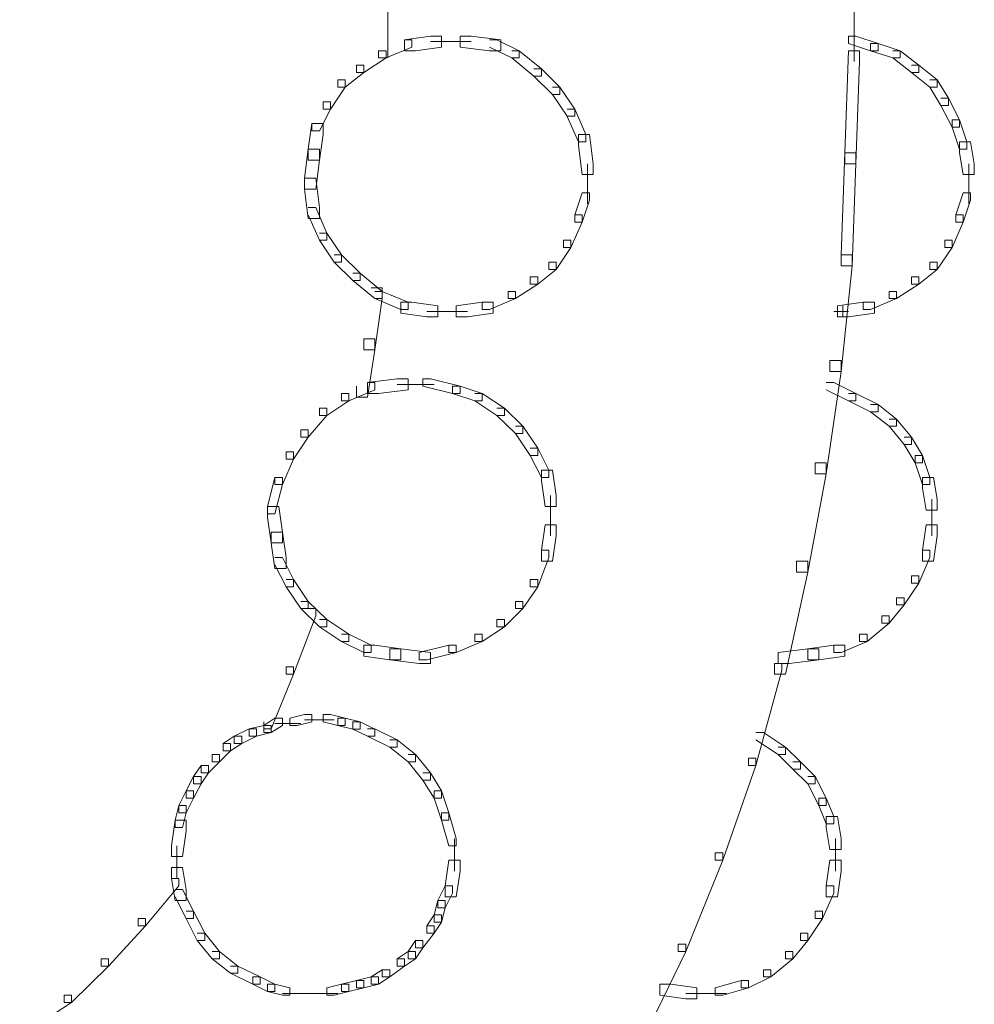
# Model space of a CAD drawing. Units: inches. Extents: x 0 to 12.5, y -28.2 to 0.
# Drawn here: x 10.7 to 11.7, y -10.6 to -9.7 of the extents above; entities that cross this region are included whole.
import ezdxf

# ---------------------------------------------------------------- set-up
doc = ezdxf.new("R2010")
doc.units = ezdxf.units.IN
doc.header["$MEASUREMENT"] = 0
doc.layers.add('Layer 1', color=7, linetype='Continuous')

# ---------------------------------------------------------------- blocks, each defined once
blk = doc.blocks.new('block 2')
at = {"layer": 'Layer 1', "color": 18, "lineweight": 18, "true_color": 0x010101}
for points in [[(11.5402, -9.59072), (11.5402, -9.69451)], [(11.09805, -9.6288), (11.09805, -9.69104)], [(11.11381, -9.67374), (11.12086, -9.67374), (11.12086, -9.68066), (11.09629, -9.69104), (11.08923, -9.69104), (11.08923, -9.68414)], [(11.13838, -9.67032), (11.11381, -9.67374), (11.11381, -9.68414), (11.12439, -9.68414), (11.14891, -9.68066), (11.14891, -9.67032), (11.13838, -9.67032)], [(11.16649, -9.67032), (11.16649, -9.68066), (11.19453, -9.68414), (11.20506, -9.68414), (11.20506, -9.67374), (11.17695, -9.67032), (11.16649, -9.67032)], [(11.19453, -9.67374), (11.20153, -9.67374), (11.22258, -9.68414), (11.22258, -9.69104), (11.21558, -9.69104), (11.19453, -9.68066)], [(11.53491, -9.67032), (11.53491, -9.67721), (11.55596, -9.68414), (11.56301, -9.68414), (11.56301, -9.67721), (11.54196, -9.67032), (11.53491, -9.67032)], [(11.13838, -9.67548), (11.17695, -9.67548)], [(11.55596, -9.67721), (11.55596, -9.68414), (11.57701, -9.69104), (11.58406, -9.69104), (11.58406, -9.68414), (11.56301, -9.67721), (11.55596, -9.67721)], [(11.08923, -9.68414), (11.09629, -9.68414), (11.09629, -9.69104), (11.07524, -9.70489), (11.06818, -9.70489), (11.06818, -9.69799)], [(11.21558, -9.68414), (11.22258, -9.68414), (11.24363, -9.70141), (11.24363, -9.70836), (11.23663, -9.70836), (11.21558, -9.69104)], [(11.53491, -9.68414), (11.53144, -9.78097), (11.53144, -9.79134), (11.54196, -9.79134), (11.54543, -9.69451), (11.54543, -9.68414), (11.53491, -9.68414)], [(11.57701, -9.68414), (11.58406, -9.68414), (11.60158, -9.69799), (11.60158, -9.70489), (11.59459, -9.70489), (11.57701, -9.69104)], [(11.06818, -9.69799), (11.07524, -9.69799), (11.07524, -9.70489), (11.05771, -9.71874), (11.05066, -9.71874), (11.05066, -9.71181)], [(11.23663, -9.70141), (11.24363, -9.70141), (11.26121, -9.71874), (11.26121, -9.72563), (11.25421, -9.72563), (11.23663, -9.70836)], [(11.59459, -9.69799), (11.60158, -9.69799), (11.61916, -9.71181), (11.61916, -9.71874), (11.61217, -9.71874), (11.59459, -9.70489)], [(11.05066, -9.71181), (11.05771, -9.71181), (11.05771, -9.71874), (11.04361, -9.73948), (11.03661, -9.73948), (11.03661, -9.73256)], [(11.25421, -9.71874), (11.26121, -9.71874), (11.27526, -9.73948), (11.27526, -9.74638), (11.26821, -9.74638), (11.25421, -9.72563)], [(11.61217, -9.71181), (11.61916, -9.71181), (11.62969, -9.72911), (11.62969, -9.736), (11.62264, -9.736), (11.61217, -9.71874)], [(11.62264, -9.72908), (11.62969, -9.72908), (11.64021, -9.74985), (11.64021, -9.75678), (11.63316, -9.75678), (11.62264, -9.736)], [(11.03661, -9.73256), (11.04361, -9.73256), (11.04361, -9.73948), (11.03314, -9.76023), (11.02608, -9.76023), (11.02608, -9.75333)], [(11.26821, -9.73948), (11.27526, -9.73948), (11.28573, -9.76367), (11.28573, -9.7706), (11.27879, -9.7706), (11.26821, -9.74641)], [(11.02608, -9.75333), (11.02256, -9.77752), (11.02256, -9.7879), (11.03314, -9.7879), (11.03661, -9.76367), (11.03661, -9.75333), (11.02608, -9.75333)], [(11.63322, -9.74985), (11.63322, -9.75678), (11.64021, -9.77752), (11.64721, -9.77752), (11.64721, -9.7706), (11.64021, -9.74985), (11.63322, -9.74985)], [(11.27873, -9.76367), (11.27873, -9.77408), (11.28226, -9.80172), (11.29278, -9.80172), (11.29278, -9.79134), (11.28925, -9.76367), (11.27873, -9.76367)], [(11.64021, -9.7706), (11.64021, -9.78097), (11.64369, -9.80172), (11.65426, -9.80172), (11.65426, -9.79134), (11.65074, -9.7706), (11.64021, -9.7706)], [(11.02256, -9.77752), (11.01908, -9.80519), (11.01908, -9.81557), (11.02961, -9.81557), (11.03314, -9.7879), (11.03314, -9.77752), (11.02256, -9.77752)], [(11.53138, -9.78097), (11.52791, -9.8778), (11.52791, -9.88817), (11.53844, -9.88817), (11.54196, -9.79134), (11.54196, -9.78097), (11.53138, -9.78097)], [(11.28749, -9.79134), (11.28749, -9.82942)], [(11.64898, -9.79134), (11.64898, -9.82942)], [(11.01903, -9.80519), (11.01903, -9.81557), (11.02256, -9.84324), (11.03314, -9.84324), (11.03314, -9.83286), (11.02961, -9.80519), (11.01903, -9.80519)], [(11.28226, -9.81904), (11.27526, -9.83979), (11.27526, -9.84671), (11.28226, -9.84671), (11.28925, -9.82594), (11.28925, -9.81904), (11.28226, -9.81904)], [(11.64369, -9.81904), (11.63669, -9.83979), (11.63669, -9.84671), (11.64369, -9.84671), (11.65074, -9.82594), (11.65074, -9.81904), (11.64369, -9.81904)], [(11.02256, -9.83286), (11.02961, -9.83286), (11.04014, -9.85706), (11.04014, -9.86398), (11.03314, -9.86398), (11.02256, -9.83979)], [(11.27526, -9.83979), (11.28226, -9.83979), (11.28226, -9.84668), (11.27173, -9.87091), (11.26474, -9.87091), (11.26474, -9.86398)], [(11.63669, -9.83979), (11.64369, -9.83979), (11.64369, -9.84668), (11.63316, -9.87091), (11.62616, -9.87091), (11.62616, -9.86398)], [(11.03314, -9.85706), (11.04014, -9.85706), (11.05418, -9.8778), (11.05418, -9.88473), (11.04713, -9.88473), (11.03314, -9.86398)], [(11.26474, -9.86398), (11.27173, -9.86398), (11.27173, -9.87091), (11.25768, -9.89165), (11.25068, -9.89165), (11.25068, -9.88473)], [(11.62616, -9.86398), (11.63316, -9.86398), (11.63316, -9.87091), (11.61916, -9.89165), (11.61217, -9.89165), (11.61217, -9.88473)], [(11.04713, -9.8778), (11.05418, -9.8778), (11.07171, -9.8951), (11.07171, -9.90202), (11.06471, -9.90202), (11.04713, -9.88473)], [(11.52791, -9.8778), (11.53844, -9.8778), (11.53844, -9.8882), (11.52791, -9.98849), (11.51739, -9.98849), (11.51739, -9.97811)], [(11.25068, -9.88473), (11.25768, -9.88473), (11.25768, -9.89165), (11.24016, -9.90547), (11.23316, -9.90547), (11.23316, -9.89858)], [(11.61217, -9.88473), (11.61916, -9.88473), (11.61916, -9.89165), (11.60158, -9.90547), (11.59459, -9.90547), (11.59459, -9.89858)], [(11.06471, -9.8951), (11.07171, -9.8951), (11.09276, -9.9124), (11.09276, -9.91929), (11.08576, -9.91929), (11.06471, -9.90202)], [(11.23316, -9.89858), (11.24016, -9.89858), (11.24016, -9.90547), (11.21911, -9.91929), (11.21206, -9.91929), (11.21206, -9.9124)], [(11.59459, -9.89858), (11.60158, -9.89858), (11.60158, -9.90547), (11.58053, -9.91929), (11.57354, -9.91929), (11.57354, -9.9124)], [(11.08223, -9.90895), (11.09276, -9.90895), (11.09276, -9.91932), (11.08576, -9.96774), (11.07524, -9.96774), (11.07524, -9.95736)], [(11.08576, -9.9124), (11.09276, -9.9124), (11.11734, -9.92277), (11.11734, -9.92972), (11.11028, -9.92972), (11.08576, -9.91932)], [(11.21212, -9.9124), (11.21911, -9.9124), (11.21911, -9.91932), (11.19453, -9.92972), (11.18754, -9.92972), (11.18754, -9.92277)], [(11.57354, -9.9124), (11.58053, -9.9124), (11.58053, -9.91932), (11.55596, -9.92972), (11.54896, -9.92972), (11.54896, -9.92277)], [(11.11028, -9.92277), (11.11028, -9.93314), (11.13486, -9.93662), (11.14544, -9.93662), (11.14544, -9.92625), (11.12086, -9.92277), (11.11028, -9.92277)], [(11.18754, -9.92277), (11.16296, -9.92625), (11.16296, -9.93662), (11.17349, -9.93662), (11.198, -9.93314), (11.198, -9.92277), (11.18754, -9.92277)], [(11.54896, -9.92277), (11.52438, -9.92625), (11.52438, -9.93662), (11.53491, -9.93662), (11.55949, -9.93314), (11.55949, -9.92277), (11.54896, -9.92277)], [(11.52968, -9.92625), (11.52968, -9.93662)], [(11.13486, -9.9314), (11.17349, -9.9314)], [(11.52092, -9.9314), (11.53491, -9.9314)], [(11.07524, -9.95736), (11.08576, -9.95736), (11.08576, -9.96774), (11.07871, -10.01271), (11.06818, -10.01271), (11.06818, -10.00234)], [(11.51739, -9.97811), (11.52791, -9.97811), (11.52791, -9.98849), (11.51386, -10.08535), (11.5034, -10.08535), (11.5034, -10.07497)], [(11.07871, -9.99886), (11.08576, -9.99886), (11.08576, -10.00578), (11.06119, -10.01616), (11.05418, -10.01616), (11.05418, -10.00923)], [(11.10681, -9.99541), (11.07871, -9.99886), (11.07871, -10.00923), (11.08923, -10.00923), (11.11734, -10.00578), (11.11734, -9.99541), (11.10681, -9.99541)], [(11.10675, -10.0006), (11.14191, -10.0006)], [(11.13133, -9.99541), (11.13133, -10.00234), (11.15943, -10.00923), (11.16649, -10.00923), (11.16649, -10.00234), (11.13838, -9.99541), (11.13133, -9.99541)], [(11.51386, -9.99886), (11.52092, -9.99886), (11.54196, -10.00923), (11.54196, -10.01616), (11.53491, -10.01616), (11.51386, -10.00578)], [(11.05418, -10.00923), (11.06119, -10.00923), (11.06119, -10.01616), (11.04014, -10.03001), (11.03314, -10.03001), (11.03314, -10.02308)], [(11.15943, -10.00234), (11.15943, -10.00923), (11.18048, -10.01616), (11.18754, -10.01616), (11.18754, -10.00923), (11.16649, -10.00234), (11.15943, -10.00234)], [(11.18048, -10.00923), (11.18754, -10.00923), (11.20859, -10.02308), (11.20859, -10.03001), (11.20153, -10.03001), (11.18048, -10.01616)], [(11.53491, -10.00923), (11.54196, -10.00923), (11.56301, -10.0196), (11.56301, -10.02656), (11.55596, -10.02656), (11.53491, -10.01616)], [(11.55596, -10.0196), (11.56301, -10.0196), (11.58053, -10.03345), (11.58053, -10.04038), (11.57354, -10.04038), (11.55596, -10.02656)], [(11.03314, -10.02308), (11.04014, -10.02308), (11.04014, -10.03001), (11.02256, -10.05075), (11.01555, -10.05075), (11.01555, -10.04383)], [(11.20153, -10.02308), (11.20859, -10.02308), (11.22611, -10.04038), (11.22611, -10.0473), (11.21911, -10.0473), (11.20153, -10.03001)], [(11.57354, -10.03345), (11.58053, -10.03345), (11.59459, -10.05075), (11.59459, -10.05768), (11.58759, -10.05768), (11.57354, -10.04038)], [(11.01555, -10.04383), (11.02256, -10.04383), (11.02256, -10.05075), (11.00856, -10.0715), (11.0015, -10.0715), (11.0015, -10.06457)], [(11.21911, -10.04038), (11.22611, -10.04038), (11.24016, -10.06112), (11.24016, -10.06805), (11.23316, -10.06805), (11.21911, -10.0473)], [(11.58759, -10.05075), (11.59459, -10.05075), (11.60511, -10.06805), (11.60511, -10.07497), (11.59806, -10.07497), (11.58759, -10.05768)], [(11.0015, -10.06457), (11.00856, -10.06457), (11.00856, -10.0715), (10.99798, -10.09572), (10.99098, -10.09572), (10.99098, -10.08879)], [(11.23316, -10.06112), (11.24016, -10.06112), (11.25068, -10.08187), (11.25068, -10.08879), (11.24363, -10.08879), (11.23316, -10.06805)], [(11.5034, -10.07494), (11.51386, -10.07494), (11.51386, -10.08535), (11.49634, -10.17873), (11.48575, -10.17873), (11.48575, -10.16836)], [(11.59806, -10.06805), (11.59806, -10.07497), (11.60511, -10.09572), (11.61217, -10.09572), (11.61217, -10.08879), (11.60511, -10.06805), (11.59806, -10.06805)], [(11.24363, -10.08187), (11.24363, -10.09224), (11.24716, -10.11643), (11.25768, -10.11643), (11.25768, -10.10609), (11.25421, -10.08187), (11.24363, -10.08187)], [(10.99098, -10.08879), (10.98398, -10.11646), (10.98398, -10.12339), (10.99098, -10.12339), (10.99798, -10.09572), (10.99798, -10.08879), (10.99098, -10.08879)], [(11.60511, -10.08879), (11.60511, -10.09917), (11.60864, -10.11994), (11.61911, -10.11994), (11.61911, -10.10954), (11.61564, -10.08879), (11.60511, -10.08879)], [(11.25245, -10.10609), (11.25245, -10.14413)], [(11.61393, -10.10954), (11.61393, -10.14413)], [(10.98398, -10.11646), (10.98398, -10.12684), (10.98751, -10.15103), (10.99798, -10.15103), (10.99798, -10.14066), (10.99451, -10.11646), (10.98398, -10.11646)], [(10.98751, -10.14066), (10.98751, -10.15106), (10.99098, -10.17525), (11.0015, -10.17525), (11.0015, -10.16488), (10.99798, -10.14066), (10.98751, -10.14066)], [(11.24716, -10.13376), (11.24363, -10.15798), (11.24363, -10.16836), (11.25421, -10.16836), (11.25768, -10.14413), (11.25768, -10.13376), (11.24716, -10.13376)], [(11.60864, -10.13376), (11.60511, -10.15798), (11.60511, -10.16836), (11.61564, -10.16836), (11.61916, -10.14413), (11.61916, -10.13376), (11.60864, -10.13376)], [(11.24363, -10.15798), (11.25068, -10.15798), (11.25068, -10.16488), (11.24016, -10.19255), (11.23316, -10.19255), (11.23316, -10.18562)], [(11.60511, -10.15798), (11.61217, -10.15798), (11.61217, -10.16488), (11.60158, -10.1891), (11.59459, -10.1891), (11.59459, -10.18218)], [(10.99098, -10.16488), (10.99798, -10.16488), (11.00856, -10.18562), (11.00856, -10.19255), (11.0015, -10.19255), (10.99098, -10.1718)], [(11.48575, -10.16836), (11.49634, -10.16836), (11.49634, -10.17873), (11.47529, -10.27556), (11.46471, -10.27556), (11.46471, -10.26519)], [(11.0015, -10.18562), (11.00856, -10.18562), (11.02256, -10.2064), (11.02256, -10.21329), (11.01555, -10.21329), (11.0015, -10.19255)], [(11.23316, -10.18562), (11.24016, -10.18562), (11.24016, -10.19255), (11.22611, -10.21329), (11.21911, -10.21329), (11.21911, -10.2064)], [(11.59459, -10.18218), (11.60158, -10.18218), (11.60158, -10.1891), (11.58759, -10.20985), (11.58053, -10.20985), (11.58053, -10.20292)], [(11.01555, -10.2064), (11.02256, -10.2064), (11.04014, -10.22367), (11.04014, -10.23059), (11.03314, -10.23059), (11.01555, -10.21329)], [(11.21911, -10.2064), (11.22611, -10.2064), (11.22611, -10.21329), (11.20859, -10.23059), (11.20153, -10.23059), (11.20153, -10.22367)], [(11.58053, -10.20292), (11.58759, -10.20292), (11.58759, -10.20985), (11.57354, -10.22714), (11.56654, -10.22714), (11.56654, -10.22022)], [(11.02256, -10.21329), (11.02961, -10.21329), (11.02961, -10.22022), (11.00856, -10.27556), (11.0015, -10.27556), (11.0015, -10.26863)], [(11.03314, -10.22367), (11.04014, -10.22367), (11.06119, -10.23749), (11.06119, -10.24444), (11.05418, -10.24444), (11.03314, -10.23059)], [(11.20153, -10.22367), (11.20859, -10.22367), (11.20859, -10.23059), (11.18754, -10.24444), (11.18048, -10.24444), (11.18048, -10.23749)], [(11.56654, -10.22022), (11.57354, -10.22022), (11.57354, -10.22714), (11.55249, -10.24444), (11.54543, -10.24444), (11.54543, -10.23749)], [(11.05418, -10.23749), (11.06119, -10.23749), (11.08223, -10.24789), (11.08223, -10.25481), (11.07524, -10.25481), (11.05418, -10.24444)], [(11.18048, -10.23749), (11.18754, -10.23749), (11.18754, -10.24444), (11.16296, -10.25481), (11.15591, -10.25481), (11.15591, -10.24789)], [(11.54543, -10.23749), (11.55249, -10.23749), (11.55249, -10.24444), (11.52791, -10.25481), (11.52092, -10.25481), (11.52092, -10.24789)], [(11.07524, -10.24786), (11.07524, -10.25829), (11.09976, -10.26171), (11.11028, -10.26171), (11.11028, -10.25134), (11.08576, -10.24786), (11.07524, -10.24786)], [(11.09982, -10.25134), (11.09982, -10.26171), (11.12786, -10.26519), (11.13838, -10.26519), (11.13838, -10.25481), (11.11028, -10.25134), (11.09982, -10.25134)], [(11.15591, -10.24786), (11.12786, -10.25481), (11.12786, -10.26171), (11.13486, -10.26171), (11.16296, -10.25481), (11.16296, -10.24786), (11.15591, -10.24786)], [(11.49634, -10.25134), (11.46823, -10.25481), (11.46823, -10.26519), (11.47876, -10.26519), (11.50686, -10.26171), (11.50686, -10.25134), (11.49634, -10.25134)], [(11.52092, -10.24786), (11.49634, -10.25134), (11.49634, -10.26171), (11.50686, -10.26171), (11.53138, -10.25829), (11.53138, -10.24786), (11.52092, -10.24786)], [(11.0015, -10.26863), (11.00856, -10.26863), (11.00856, -10.27556), (10.98751, -10.32743), (10.98045, -10.32743), (10.98045, -10.32053)], [(11.46471, -10.26519), (11.47176, -10.26519), (11.47176, -10.27211), (11.44719, -10.36202), (11.44019, -10.36202), (11.44019, -10.35513)], [(10.99098, -10.31705), (10.98045, -10.32401), (10.98045, -10.33087), (10.98751, -10.33087), (10.99798, -10.32401), (10.99798, -10.31705), (10.99098, -10.31705)], [(11.01903, -10.31361), (11.00503, -10.31705), (11.00503, -10.32398), (11.01209, -10.32398), (11.02608, -10.32053), (11.02608, -10.31361), (11.01903, -10.31361)], [(11.03661, -10.31361), (11.03661, -10.32053), (11.05066, -10.32398), (11.05771, -10.32398), (11.05771, -10.31705), (11.04366, -10.31361), (11.03661, -10.31361)], [(11.05066, -10.31705), (11.05066, -10.32401), (11.06471, -10.32746), (11.07171, -10.32746), (11.07171, -10.3205), (11.05771, -10.31705), (11.05066, -10.31705)], [(10.96646, -10.32743), (10.95235, -10.33435), (10.95235, -10.34128), (10.9594, -10.34128), (10.97346, -10.33435), (10.97346, -10.32743), (10.96646, -10.32743)], [(10.98045, -10.32398), (10.96646, -10.32743), (10.96646, -10.33435), (10.97346, -10.33435), (10.98751, -10.3309), (10.98751, -10.32398), (10.98045, -10.32398)], [(10.99098, -10.32224), (11.01555, -10.32224)], [(11.01903, -10.31879), (11.04713, -10.31879)], [(11.06471, -10.3205), (11.06471, -10.32746), (11.07871, -10.33435), (11.08576, -10.33435), (11.08576, -10.32746), (11.07171, -10.3205), (11.06471, -10.3205)], [(11.07871, -10.32743), (11.08576, -10.32743), (11.10675, -10.3378), (11.10675, -10.34472), (11.09982, -10.34472), (11.07871, -10.33435)], [(10.95235, -10.33435), (10.94188, -10.34128), (10.94188, -10.3482), (10.94888, -10.3482), (10.9594, -10.34128), (10.9594, -10.33435), (10.95235, -10.33435)], [(11.44719, -10.3309), (11.45424, -10.3309), (11.47529, -10.34472), (11.47529, -10.35165), (11.46823, -10.35165), (11.44719, -10.3378)], [(10.94188, -10.34128), (10.94888, -10.34128), (10.94888, -10.3482), (10.93836, -10.35857), (10.9313, -10.35857), (10.9313, -10.35165)], [(11.09982, -10.3378), (11.10675, -10.3378), (11.12433, -10.35165), (11.12433, -10.35857), (11.11734, -10.35857), (11.09982, -10.34472)], [(11.46823, -10.34472), (11.47529, -10.34472), (11.48928, -10.35857), (11.48928, -10.3655), (11.48229, -10.3655), (11.46823, -10.35165)], [(10.9313, -10.35165), (10.93836, -10.35165), (10.93836, -10.35857), (10.92783, -10.36895), (10.92084, -10.36895), (10.92084, -10.36202)], [(11.11734, -10.35165), (11.12439, -10.35165), (11.13838, -10.36895), (11.13838, -10.37587), (11.13133, -10.37587), (11.11734, -10.35857)], [(11.44019, -10.35513), (11.44719, -10.35513), (11.44719, -10.36202), (11.41561, -10.45196), (11.40862, -10.45196), (11.40862, -10.44503)], [(10.92084, -10.36202), (10.91378, -10.37239), (10.91378, -10.37935), (10.92084, -10.37935), (10.92783, -10.36898), (10.92783, -10.36202), (10.92084, -10.36202)], [(11.48229, -10.35857), (11.48928, -10.35857), (11.5034, -10.37239), (11.5034, -10.37935), (11.49634, -10.37935), (11.48229, -10.3655)], [(10.91378, -10.37239), (10.90678, -10.38624), (10.90678, -10.39314), (10.91378, -10.39314), (10.92084, -10.37935), (10.92084, -10.37239), (10.91378, -10.37239)], [(11.13133, -10.36895), (11.13838, -10.36895), (11.14891, -10.38624), (11.14891, -10.39314), (11.14191, -10.39314), (11.13133, -10.37587)], [(11.49634, -10.37239), (11.5034, -10.37239), (11.51386, -10.39314), (11.51386, -10.40006), (11.50686, -10.40006), (11.49634, -10.37935)], [(10.90678, -10.38624), (10.89973, -10.40006), (10.89973, -10.40699), (10.90678, -10.40699), (10.91378, -10.39317), (10.91378, -10.38624), (10.90678, -10.38624)], [(11.14191, -10.38624), (11.14191, -10.39317), (11.14891, -10.41391), (11.15591, -10.41391), (11.15591, -10.40699), (11.14891, -10.38624), (11.14191, -10.38624)], [(11.50686, -10.39314), (11.50686, -10.40009), (11.51386, -10.41736), (11.52092, -10.41736), (11.52092, -10.41047), (11.51386, -10.39314), (11.50686, -10.39314)], [(10.89973, -10.40006), (10.89626, -10.41388), (10.89626, -10.42084), (10.90325, -10.42084), (10.90678, -10.40699), (10.90678, -10.40006), (10.89973, -10.40006)], [(11.14891, -10.40699), (11.14891, -10.41391), (11.15591, -10.43811), (11.16296, -10.43811), (11.16296, -10.43121), (11.15591, -10.40699), (11.14891, -10.40699)], [(11.51386, -10.41047), (11.51386, -10.42084), (11.51739, -10.44158), (11.52791, -10.44158), (11.52791, -10.43121), (11.52438, -10.41047), (11.51386, -10.41047)], [(10.89626, -10.41391), (10.89273, -10.43811), (10.89273, -10.44848), (10.90331, -10.44848), (10.90678, -10.42426), (10.90678, -10.41391), (10.89626, -10.41391)], [(10.89802, -10.43811), (10.89802, -10.46922)], [(11.1612, -10.43121), (11.1612, -10.46233)], [(11.52268, -10.43121), (11.52268, -10.46233)], [(11.40862, -10.44503), (11.41561, -10.44503), (11.41561, -10.45196), (11.38051, -10.53841), (11.37351, -10.53841), (11.37351, -10.53149)], [(11.15591, -10.45196), (11.15238, -10.47615), (11.15238, -10.48652), (11.16296, -10.48652), (11.16649, -10.46233), (11.16649, -10.45196), (11.15591, -10.45196)], [(11.51739, -10.45196), (11.51386, -10.47615), (11.51386, -10.48652), (11.52438, -10.48652), (11.52791, -10.46233), (11.52791, -10.45196), (11.51739, -10.45196)], [(10.89273, -10.45885), (10.89273, -10.46922), (10.89626, -10.49), (10.90678, -10.49), (10.90678, -10.47963), (10.90325, -10.45885), (10.89273, -10.45885)], [(10.89273, -10.46922), (10.89979, -10.46922), (10.89979, -10.47618), (10.86815, -10.51419), (10.86116, -10.51419), (10.86116, -10.5073)], [(11.15238, -10.47615), (11.14544, -10.49), (11.14544, -10.49692), (11.15238, -10.49692), (11.15943, -10.48307), (11.15943, -10.47615), (11.15238, -10.47615)], [(11.51386, -10.47618), (11.52092, -10.47618), (11.52092, -10.48307), (11.51033, -10.5073), (11.5034, -10.5073), (11.5034, -10.50037)], [(10.89626, -10.4796), (10.90325, -10.4796), (10.91378, -10.50037), (10.91378, -10.5073), (10.90678, -10.5073), (10.89626, -10.48655)], [(11.14544, -10.49), (11.14191, -10.50385), (11.14191, -10.51074), (11.14891, -10.51074), (11.15244, -10.49692), (11.15244, -10.49), (11.14544, -10.49)], [(10.90678, -10.50037), (10.91378, -10.50037), (10.9243, -10.52114), (10.9243, -10.52804), (10.91731, -10.52804), (10.90678, -10.5073)], [(11.14191, -10.50385), (11.13486, -10.51419), (11.13486, -10.52114), (11.14191, -10.52114), (11.14891, -10.51074), (11.14891, -10.50385), (11.14191, -10.50385)], [(11.5034, -10.50037), (11.51033, -10.50037), (11.51033, -10.5073), (11.49634, -10.52804), (11.48928, -10.52804), (11.48928, -10.52114)], [(10.86116, -10.5073), (10.86815, -10.5073), (10.86815, -10.51419), (10.83311, -10.55226), (10.82606, -10.55226), (10.82606, -10.54534)], [(11.13486, -10.51419), (11.14191, -10.51419), (11.14191, -10.52114), (11.13133, -10.53496), (11.12433, -10.53496), (11.12433, -10.52804)], [(10.91731, -10.52114), (10.9243, -10.52114), (10.93836, -10.53841), (10.93836, -10.54534), (10.9313, -10.54534), (10.91731, -10.52804)], [(11.48928, -10.52114), (11.49634, -10.52114), (11.49634, -10.52804), (11.48229, -10.54534), (11.47529, -10.54534), (11.47529, -10.53841)], [(11.12439, -10.52804), (11.11734, -10.53841), (11.11734, -10.54534), (11.12439, -10.54534), (11.13133, -10.53496), (11.13133, -10.52804), (11.12439, -10.52804)], [(11.37351, -10.53149), (11.38051, -10.53149), (11.38051, -10.53841), (11.34194, -10.61798), (11.33489, -10.61798), (11.33489, -10.61106)], [(10.9313, -10.53841), (10.93836, -10.53841), (10.95588, -10.55226), (10.95588, -10.55916), (10.94888, -10.55916), (10.9313, -10.54534)], [(11.11734, -10.53841), (11.10681, -10.54534), (11.10681, -10.55223), (11.11381, -10.55223), (11.12439, -10.54534), (11.12439, -10.53841), (11.11734, -10.53841)], [(11.47529, -10.53841), (11.48229, -10.53841), (11.48229, -10.54534), (11.46124, -10.56263), (11.45424, -10.56263), (11.45424, -10.55571)], [(10.82606, -10.54534), (10.83311, -10.54534), (10.83311, -10.55226), (10.79795, -10.58683), (10.79095, -10.58683), (10.79095, -10.57991)], [(11.10675, -10.54534), (11.11381, -10.54534), (11.11381, -10.55226), (11.09982, -10.56263), (11.09276, -10.56263), (11.09276, -10.55571)], [(10.94888, -10.55226), (10.95588, -10.55226), (10.97699, -10.56263), (10.97699, -10.56953), (10.96993, -10.56953), (10.94888, -10.55916)], [(11.09276, -10.55571), (11.08223, -10.56263), (11.08223, -10.56953), (11.08923, -10.56953), (11.09982, -10.56263), (11.09982, -10.55571), (11.09276, -10.55571)], [(11.45424, -10.55571), (11.46124, -10.55571), (11.46124, -10.56263), (11.44019, -10.57301), (11.43319, -10.57301), (11.43319, -10.56608)], [(10.96993, -10.56263), (10.96993, -10.56953), (10.98398, -10.57648), (10.99098, -10.57648), (10.99098, -10.56953), (10.97699, -10.56263), (10.96993, -10.56263)], [(10.98398, -10.56953), (10.98398, -10.57648), (10.99798, -10.57991), (11.00503, -10.57991), (11.00503, -10.57301), (10.99098, -10.56953), (10.98398, -10.56953)], [(11.05418, -10.56953), (11.04014, -10.57301), (11.04014, -10.57991), (11.04713, -10.57991), (11.06119, -10.57648), (11.06119, -10.56953), (11.05418, -10.56953)], [(11.06818, -10.56608), (11.05418, -10.56953), (11.05418, -10.57648), (11.06113, -10.57648), (11.07524, -10.57301), (11.07524, -10.56608), (11.06818, -10.56608)], [(11.08223, -10.56263), (11.06818, -10.56608), (11.06818, -10.57301), (11.07524, -10.57301), (11.08923, -10.56953), (11.08923, -10.56263), (11.08223, -10.56263)], [(11.35593, -10.56953), (11.35593, -10.57991), (11.38051, -10.58338), (11.39104, -10.58338), (11.39104, -10.57301), (11.36651, -10.56953), (11.35593, -10.56953)], [(11.43319, -10.56608), (11.40862, -10.57301), (11.40862, -10.57991), (11.41561, -10.57991), (11.44019, -10.57301), (11.44019, -10.56608), (11.43319, -10.56608)], [(10.79095, -10.57991), (10.79795, -10.57991), (10.79795, -10.58683), (10.75585, -10.6145), (10.74886, -10.6145), (10.74886, -10.6076)], [(10.99798, -10.57817), (11.02256, -10.57817)], [(11.01209, -10.57817), (11.03661, -10.57817)], [(11.02608, -10.57817), (11.05066, -10.57817)], [(11.38051, -10.57817), (11.41914, -10.57817)]]:
    blk.add_lwpolyline(points, dxfattribs=at)

msp = doc.modelspace()

# ---------------------------------------------------------------- block references
at = {"layer": 'Layer 1'}
msp.add_blockref('block 2', (0, 0), dxfattribs=at)

doc.saveas('drawing.dxf')
